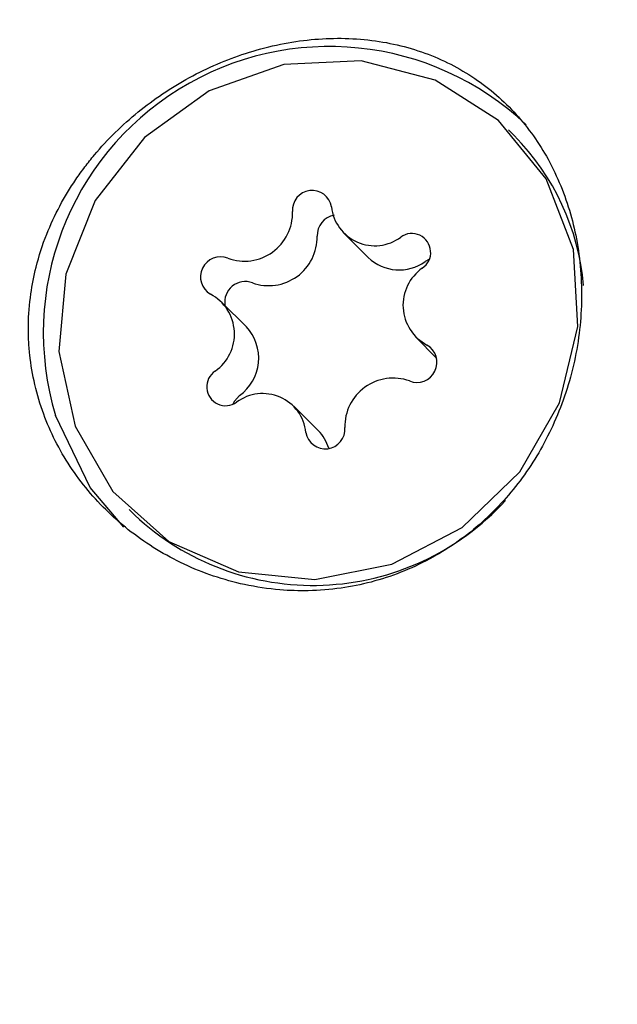
# Model space of a CAD drawing. Units: millimetres. Extents: x 538 to 2221, y 276 to 2008.
# Drawn here: x 1263 to 1264, y 1283 to 1285 of the extents above; entities that cross this region are included whole.
import ezdxf

# ---------------------------------------------------------------- set-up
doc = ezdxf.new("R2010")
doc.units = ezdxf.units.MM
doc.header["$LTSCALE"] = 100
doc.layers.add('VUES', color=7, linetype='Continuous')
doc.styles.add('SLDTEXTSTYLE0', font='TXT', dxfattribs={"width": 0.75})
doc.dimstyles.new('SLDDIMSTYLE5', dxfattribs={"dimtxt": 15.875, "dimasz": 8, "dimexe": 0, "dimexo": 0.0625, "dimgap": 3.96875, "dimtad": 2, "dimdec": 0, "dimrnd": 1e-09, "dimzin": 12, "dimdsep": 46, "dimtxsty": 'SLDTEXTSTYLE0', "dimblk1": 'DOT', "dimblk2": 'DOT', "dimsah": 1, "dimcen": 0.09, "dimse1": 1, "dimse2": 1, "dimadec": 0, "dimazin": 3, "dimtfac": 1, "dimtdec": 0, "dimtofl": 0, "dimtmove": 0, "dimatfit": 3, "dimldrblk": 'DOT', "dimfxl": 0, "dimfrac": 2, "dimtolj": 1, "dimtzin": 12, "dimarcsym": 0})

# ---------------------------------------------------------------- blocks, each defined once
blk = doc.blocks.new('_Dot')
at = {"color": 0, "linetype": 'ByBlock', "lineweight": -2}
blk.add_line((-0.5, 0), (-1, 0), dxfattribs=at)
at = {"color": 0, "linetype": 'ByBlock', "const_width": 0.5}
blk.add_lwpolyline([(-0.25, 0, 1), (0.25, 0, 1)], format="xyb", close=True, dxfattribs=at)
blk = doc.blocks.new('_D_11')
at = {"layer": 'VUES', "color": 7}
blk.add_line((558.4811, 481.8674), (558.4811, 1840.2681), dxfattribs=at)
at = {"layer": 'VUES', "color": 7, "xscale": 8, "yscale": 8}
for p, rotation in [((558.4811, 1840.2681), 90.000000000001), ((558.4811, 481.8674), 270.000000000001)]:
    blk.add_blockref('_Dot', p, dxfattribs=dict(at, rotation=rotation))
at = {"layer": 'VUES', "color": 7, "insert": (538.0171, 1137.608), "char_height": 15.875, "attachment_point": 1, "rotation": 90, "style": 'SLDTEXTSTYLE0'}
blk.add_mtext('1358', dxfattribs=at)
blk = doc.blocks.new('_D_12')
at = {"layer": 'VUES', "color": 7}
blk.add_line((1958.1134, 1987.7474), (740.2216, 1987.7474), dxfattribs=at)
at = {"layer": 'VUES', "color": 7, "xscale": 8, "yscale": 8, "rotation": 180.0000000000004}
blk.add_blockref('_Dot', (740.2216, 1987.7474, -252.2483), dxfattribs=at)
at = {"layer": 'VUES', "color": 7, "xscale": 8, "yscale": 8}
blk.add_blockref('_Dot', (1958.1134, 1987.7474, -252.2483), dxfattribs=at)
at = {"layer": 'VUES', "color": 7, "insert": (1325.7078, 2008.2113), "char_height": 15.875, "attachment_point": 1, "style": 'SLDTEXTSTYLE0'}
blk.add_mtext('1218', dxfattribs=at)

msp = doc.modelspace()

# ---------------------------------------------------------------- linework, layer by layer
at = {"color": 7, "linetype": 'Continuous', "lineweight": 25}
for p, q in [((1263.9117, 1284.6941), (1263.9032, 1284.7026)), ((1263.6576, 1284.5488), (1263.694, 1284.5124)), ((1263.7847, 1284.5094), (1263.7792, 1284.5064)), ((1263.5127, 1284.409), (1263.4762, 1284.4455)), ((1263.7645, 1284.394), (1263.7966, 1284.3619)), ((1263.6196, 1284.2542), (1263.5832, 1284.2906)), ((1263.3376, 1284.1368), (1263.3461, 1284.1283))]:
    msp.add_line(p, q, dxfattribs=at)
at = {"color": 7, "linetype": 'Continuous', "lineweight": 25, "flags": 128}
for points in [[(1263.7938, 1284.777), (1263.6838, 1284.8057), (1263.5682, 1284.8002), (1263.4572, 1284.7608), (1263.3607, 1284.6911), (1263.2872, 1284.5973), (1263.2434, 1284.4877), (1263.2331, 1284.3721), (1263.2571, 1284.2607), (1263.3135, 1284.1635), (1263.3971, 1284.089), (1263.5006, 1284.0439), (1263.6147, 1284.0322), (1263.7293, 1284.0549), (1263.8342, 1284.11), (1263.9201, 1284.1927), (1263.9794, 1284.2955), (1264.0068, 1284.4094), (1263.9999, 1284.5242), (1263.9592, 1284.6297), (1263.8884, 1284.7165), (1263.7938, 1284.777)], [(1263.5024, 1284.3066), (1263.4948, 1284.2981), (1263.4925, 1284.2936)], [(1263.33, 1284.1105), (1263.2797, 1284.1692), (1263.2281, 1284.277)]]:
    msp.add_lwpolyline(points, dxfattribs=at)
at = {"color": 7, "linetype": 'Continuous', "lineweight": 25}
for centre, radius, start, end in [((1288.6185, 1190.3523), 105.3869, 76.868361, 120), ((1263.6364, 1284.4004), 0.4265, 46.5914, 196.8156), ((1263.6543, 1284.439), 0.3623, 5.018, 44.7428), ((1263.6105, 1284.5831), 0.0293, 9.3777, 184.635), ((1263.5093, 1284.579), 0.0721, 250.2838, 1.3766), ((1263.7039, 1284.5948), 0.0649, 186.1472, 306.739), ((1263.6492, 1284.5447), 0.0313, 100.9942, 180.8114), ((1263.5458, 1284.5425), 0.0721, 250.2838, 1.3766), ((1263.7591, 1284.5199), 0.0282, 303.702, 125.5471), ((1263.4739, 1284.4835), 0.0298, 68.1664, 240.0402), ((1263.7402, 1284.5606), 0.0668, 226.259, 305.7118), ((1263.8132, 1284.4412), 0.0672, 124.8381, 242.0897), ((1263.511, 1284.4458), 0.0307, 69.9874, 188.8719), ((1263.4276, 1284.3982), 0.0672, 304.8381, 62.0897), ((1263.462, 1284.3624), 0.0689, 305.927, 42.6116), ((1263.7668, 1284.356), 0.0298, 248.1664, 60.0402), ((1263.4816, 1284.3196), 0.0282, 123.702, 305.5471), ((1263.7314, 1284.2604), 0.0721, 70.2838, 181.3766), ((1263.5368, 1284.2446), 0.0649, 6.1472, 126.739), ((1263.6302, 1284.2563), 0.0293, 189.3777, 4.635), ((1263.5753, 1284.2099), 0.0627, 16.7659, 44.9084), ((1263.6117, 1284.4124), 0.3889, 226.9212, 317.5487)]:
    msp.add_arc(centre, radius, start, end, dxfattribs=at)
msp.add_open_spline([(1263.9668, 1284.2562), (1263.9731, 1284.2706), (1263.9859, 1284.2997), (1263.9995, 1284.3458), (1264.0086, 1284.3928), (1264.0127, 1284.4404), (1264.012, 1284.4878), (1264.0064, 1284.5339), (1263.9963, 1284.578), (1263.9818, 1284.6197), (1263.9632, 1284.6586), (1263.9408, 1284.6943), (1263.9151, 1284.7264), (1263.8858, 1284.7552), (1263.8531, 1284.7802), (1263.8174, 1284.8012), (1263.7787, 1284.818), (1263.7374, 1284.8302), (1263.6938, 1284.8376), (1263.6489, 1284.84), (1263.6032, 1284.8374), (1263.5572, 1284.8299), (1263.5122, 1284.8177), (1263.4687, 1284.8013), (1263.4271, 1284.7811), (1263.3876, 1284.7571), (1263.3506, 1284.7297), (1263.3165, 1284.6993), (1263.2906, 1284.6713), (1263.2716, 1284.6474), (1263.2536, 1284.6224), (1263.2336, 1284.5893), (1263.2133, 1284.5457), (1263.1991, 1284.5017), (1263.1902, 1284.4562), (1263.1873, 1284.4197), (1263.1878, 1284.3894), (1263.1901, 1284.3597), (1263.1964, 1284.3224), (1263.2092, 1284.2795), (1263.227, 1284.2386), (1263.2492, 1284.2004), (1263.2758, 1284.1646), (1263.3064, 1284.1318), (1263.3406, 1284.1023), (1263.3784, 1284.0763), (1263.4195, 1284.0542), (1263.4635, 1284.0365), (1263.5113, 1284.0233), (1263.5589, 1284.0162), (1263.6071, 1284.0147), (1263.6527, 1284.0183), (1263.699, 1284.0277), (1263.7434, 1284.0422), (1263.7854, 1284.0617), (1263.8244, 1284.0856), (1263.8602, 1284.1134), (1263.8925, 1284.1448), (1263.9211, 1284.1793), (1263.9463, 1284.2161), (1263.9599, 1284.2428), (1263.9668, 1284.2562)], degree=3, knots=[0, 0, 0, 0, 0.017641, 0.035495, 0.053596, 0.071208, 0.089106, 0.107272, 0.124342, 0.141736, 0.159359, 0.176122, 0.193181, 0.210438, 0.227667, 0.245191, 0.262921, 0.280782, 0.29892, 0.31732, 0.335013, 0.353001, 0.371266, 0.388208, 0.405465, 0.422944, 0.439777, 0.456901, 0.47422, 0.482964, 0.491708, 0.509494, 0.527495, 0.547654, 0.563615, 0.582092, 0.590803, 0.599514, 0.617267, 0.635265, 0.652073, 0.669188, 0.686513, 0.703448, 0.720674, 0.7381, 0.755725, 0.773612, 0.791743, 0.81188, 0.827828, 0.846292, 0.863563, 0.881169, 0.899013, 0.915773, 0.932833, 0.950094, 0.966499, 0.983163, 1, 1, 1, 1], dxfattribs=at)

# ---------------------------------------------------------------- dimensions: what is measured, and where the dimension line sits
at = {"layer": 'VUES', "color": 7}
dim = msp.add_linear_dim(base=(1958.1134, 1987.7474), p1=(740.2216, 961.5912), p2=(1958.1134, 802.0944), dimstyle='SLDDIMSTYLE5', dxfattribs=at)
dim.commit()
dim.dimension.update_dxf_attribs({"geometry": '_D_12', "text_midpoint": (1349.1675, 1987.7474), "dimtype": 160})
dim = msp.add_linear_dim(base=(558.4811, 1840.2681), p1=(1415.1119, 481.8674), p2=(1620.7164, 1840.2681), angle=90, dimstyle='SLDDIMSTYLE5', dxfattribs=at)
dim.commit()
dim.dimension.update_dxf_attribs({"geometry": '_D_11', "text_midpoint": (558.4811, 1161.0678), "dimtype": 160})

doc.saveas('drawing.dxf')
